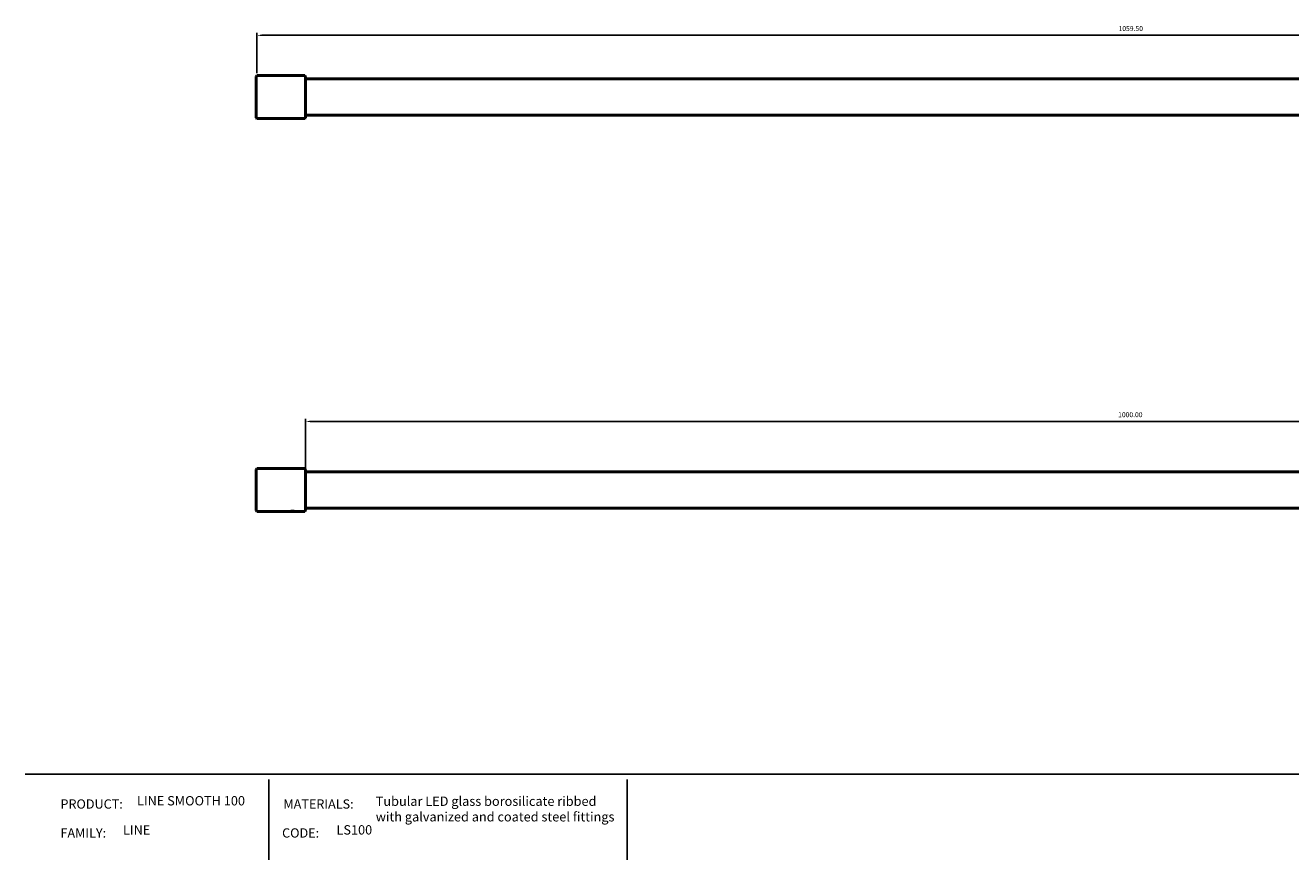
# Model space of a CAD drawing. Units: millimetres. Extents: x 4017 to 6633, y -3441 to -2935.
# Drawn here: x 5098 to 5865, y -3441 to -2935 of the extents above; entities that cross this region are included whole.
import ezdxf

# ---------------------------------------------------------------- set-up
doc = ezdxf.new("R2010")
doc.units = ezdxf.units.MM
for name, color, linetype in [('Layer 01', 7, 'Continuous'), ('Make2D$Visible$Curves', 7, 'Continuous'), ('Quote', 8, 'Continuous')]:
    doc.layers.add(name, color=color, linetype=linetype)
doc.layers.add('Make2D$Visible$SceneSilhouetteCurves', color=7, linetype='Continuous', lineweight=50)
doc.styles.add('Avenir Next Ultra Light-Light', font='txt')
doc.styles.add('Cerebri Sans Bold-Bold', font='txt')
doc.dimstyles.new('Arial Normale', dxfattribs={"dimscale": 3, "dimtxt": 1, "dimasz": 1, "dimexe": 0.5, "dimexo": 0.5, "dimgap": 0.85, "dimtad": 1, "dimtoh": 1, "dimzin": 1, "dimdsep": 46, "dimtxsty": 'Cerebri Sans Bold-Bold', "dimcen": 0.5, "dimazin": 1, "dimtfac": 1, "dimtdec": 4, "dimtix": 1, "dimtofl": 0, "dimtmove": 1, "dimatfit": 3, "dimfxl": 1, "dimtolj": 1, "dimtzin": 1, "dimarcsym": 0})

# ---------------------------------------------------------------- blocks, each defined once
blk = doc.blocks.new('*D3')
at = {"layer": 'Defpoints', "color": 0}
for p in [(6268.17, -3175.56), (5268.17, -3206.13), (6268.17, -3206.13)]:
    blk.add_point(p, dxfattribs=at)
at = {"layer": 'Quote', "color": 0, "lineweight": -2}
for p, q in [((5268.17, -3204.63), (5268.17, -3174.06)), ((5271.17, -3175.56), (6265.17, -3175.56)), ((6268.17, -3204.63), (6268.17, -3174.06))]:
    blk.add_line(p, q, dxfattribs=at)
at = {"layer": 'Quote', "color": 0}
for points in [[(5271.17, -3175.06), (5271.17, -3176.06), (5268.17, -3175.56)], [(6265.17, -3176.06), (6265.17, -3175.06), (6268.17, -3175.56)]]:
    blk.add_solid(points, dxfattribs=at)
at = {"layer": 'Quote', "color": 0, "insert": (5768.17, -3171.47), "char_height": 3, "attachment_point": 5, "style": 'Cerebri Sans Bold-Bold'}
blk.add_mtext('\\A1;1000.00', dxfattribs=at)
blk = doc.blocks.new('*D4')
at = {"layer": 'Defpoints', "color": 0}
for p in [(6298.17, -2941.54), (5238.67, -2965.95), (6298.17, -2966.45)]:
    blk.add_point(p, dxfattribs=at)
at = {"layer": 'Quote', "color": 0, "lineweight": -2}
for p, q in [((5238.67, -2964.45), (5238.67, -2940.04)), ((5241.67, -2941.54), (6295.17, -2941.54)), ((6298.17, -2964.95), (6298.17, -2940.04))]:
    blk.add_line(p, q, dxfattribs=at)
at = {"layer": 'Quote', "color": 0}
for points in [[(5241.67, -2941.04), (5241.67, -2942.04), (5238.67, -2941.54)], [(6295.17, -2942.04), (6295.17, -2941.04), (6298.17, -2941.54)]]:
    blk.add_solid(points, dxfattribs=at)
at = {"layer": 'Quote', "color": 0, "insert": (5768.42, -2937.44), "char_height": 3, "attachment_point": 5, "style": 'Cerebri Sans Bold-Bold'}
blk.add_mtext('\\A1;1059.50', dxfattribs=at)

msp = doc.modelspace()

# ---------------------------------------------------------------- linework, layer by layer
at = {"layer": 'Layer 01'}
for p, q in [((5098.237, -3389.411, 600.344), (6632.516, -3389.411, 600.344)), ((5245.821, -3392.624, -163.116), (5245.821, -3441.157, -163.116)), ((5463.061, -3392.624, -163.116), (5463.061, -3441.157, -163.116))]:
    msp.add_line(p, q, dxfattribs=at)
at = {"layer": 'Make2D$Visible$Curves', "color": 7}
for p, q in [((5238.168, -2966.453), (5238.668, -2965.953)), ((5238.168, -2991.453), (5238.168, -2966.453)), ((5238.668, -2965.953), (5267.668, -2965.953)), ((5267.668, -2965.953), (5268.168, -2966.453)), ((5268.168, -2991.453), (5268.168, -2966.453)), ((5268.168, -2968.003), (5768.168, -2968.003)), ((5768.168, -2968.003), (6268.168, -2968.003)), ((5238.668, -2991.953), (5238.168, -2991.453)), ((5268.168, -2991.453), (5267.668, -2991.953)), ((5768.168, -2989.903), (5268.168, -2989.903)), ((6268.168, -2989.903), (5768.168, -2989.903)), ((5267.668, -2991.953), (5238.668, -2991.953)), ((5238.168, -3204.581), (5238.668, -3204.081)), ((5238.168, -3229.581), (5238.168, -3204.581)), ((5238.668, -3204.081), (5267.668, -3204.081)), ((5267.668, -3204.081), (5268.168, -3204.581)), ((5268.168, -3229.581), (5268.168, -3204.581)), ((5268.168, -3206.131), (5768.168, -3206.131)), ((5768.168, -3206.131), (6268.168, -3206.131)), ((5238.668, -3230.081), (5238.168, -3229.581)), ((5268.168, -3229.581), (5267.668, -3230.081)), ((5768.168, -3228.031), (5268.168, -3228.031)), ((6268.168, -3228.031), (5768.168, -3228.031)), ((5258.468, -3230.081), (5238.668, -3230.081)), ((5258.867, -3230.05), (5258.851, -3230.035)), ((5259.701, -3230.05), (5259.235, -3230.05)), ((5260.634, -3230.05), (5259.701, -3230.05)), ((5261.1, -3230.05), (5260.634, -3230.05)), ((5261.484, -3230.034), (5261.468, -3230.05)), ((5267.668, -3230.081), (5261.868, -3230.081))]:
    msp.add_line(p, q, dxfattribs=at)
at = {"layer": 'Make2D$Visible$Curves', "color": 7, "lineweight": -3}
for p, q in [((5238.668, -2991.953), (5238.668, -2965.953)), ((5267.668, -2991.953), (5267.668, -2965.953)), ((5238.668, -3230.081), (5238.668, -3204.081)), ((5267.668, -3230.081), (5267.668, -3204.081))]:
    msp.add_line(p, q, dxfattribs=at)
at = {"layer": 'Make2D$Visible$Curves', "color": 7}
msp.add_arc((5260.168, -3242.564), 12.599, 82.245786, 97.755446, dxfattribs=at)
msp.add_open_spline([(5261.468, -3230.05), (5261.468, -3230.05), (5261.184, -3230.05), (5260.168, -3230.05), (5259.148, -3230.05), (5258.726, -3230.05), (5259.148, -3230.05), (5260.168, -3230.05), (5261.184, -3230.05), (5261.468, -3230.05), (5261.468, -3230.05)], degree=3, knots=[0.0063463, 0.0063463, 0.0063463, 0.0063463, 1.0209918, 2.0419836, 3.0629754, 4.0839673, 5.1049591, 6.1259509, 7.1469427, 8.1615883, 8.1615883, 8.1615883, 8.1615883], dxfattribs=at)
at = {"layer": 'Make2D$Visible$SceneSilhouetteCurves', "color": 7}
for p, q in [((5238.168, -2966.453), (5238.668, -2965.953)), ((5238.168, -2991.453), (5238.168, -2966.453)), ((5238.668, -2965.953), (5267.668, -2965.953)), ((5267.668, -2965.953), (5268.168, -2966.453)), ((5268.168, -2991.453), (5268.168, -2966.453)), ((5268.168, -2968.003), (5768.168, -2968.003)), ((5768.168, -2968.003), (6268.168, -2968.003)), ((5238.668, -2991.953), (5238.168, -2991.453)), ((5268.168, -2991.453), (5267.668, -2991.953)), ((5768.168, -2989.903), (5268.168, -2989.903)), ((6268.168, -2989.903), (5768.168, -2989.903)), ((5267.668, -2991.953), (5238.668, -2991.953)), ((5238.168, -3204.581), (5238.668, -3204.081)), ((5238.168, -3229.581), (5238.168, -3204.581)), ((5238.668, -3204.081), (5267.668, -3204.081)), ((5267.668, -3204.081), (5268.168, -3204.581)), ((5268.168, -3229.581), (5268.168, -3204.581)), ((5268.168, -3206.131), (5768.168, -3206.131)), ((5768.168, -3206.131), (6268.168, -3206.131)), ((5238.668, -3230.081), (5238.168, -3229.581)), ((5268.168, -3229.581), (5267.668, -3230.081)), ((5768.168, -3228.031), (5268.168, -3228.031)), ((6268.168, -3228.031), (5768.168, -3228.031)), ((5258.468, -3230.081), (5238.668, -3230.081)), ((5258.867, -3230.05), (5258.851, -3230.035)), ((5259.701, -3230.05), (5259.235, -3230.05)), ((5260.634, -3230.05), (5259.701, -3230.05)), ((5261.1, -3230.05), (5260.634, -3230.05)), ((5261.484, -3230.034), (5261.468, -3230.05)), ((5267.668, -3230.081), (5261.868, -3230.081))]:
    msp.add_line(p, q, dxfattribs=at)
msp.add_arc((5260.168, -3242.564), 12.599, 82.245786, 97.755446, dxfattribs=at)
msp.add_open_spline([(5261.468, -3230.05), (5261.468, -3230.05), (5261.184, -3230.05), (5260.168, -3230.05), (5259.148, -3230.05), (5258.726, -3230.05), (5259.148, -3230.05), (5260.168, -3230.05), (5261.184, -3230.05), (5261.468, -3230.05), (5261.468, -3230.05)], degree=3, knots=[0.0063463, 0.0063463, 0.0063463, 0.0063463, 1.0209918, 2.0419836, 3.0629754, 4.0839673, 5.1049591, 6.1259509, 7.1469427, 8.1615883, 8.1615883, 8.1615883, 8.1615883], dxfattribs=at)

# ---------------------------------------------------------------- texts
at = {"layer": 'Layer 01', "color": 7}
for s, insert, char_height, width, attachment_point, style in [('PRODUCT:', (5119.558, -3404.608, -163.116), 5.6098, 91.55376, 1, 'Cerebri Sans Bold-Bold'), ('LINE SMOOTH 100', (5165.93, -3410.037, -163.116), 5.66092, 149.92108, 7, 'Avenir Next Ultra Light-Light'), ('MATERIALS:', (5254.719, -3404.608, -163.116), 5.6098, 103.64109, 1, 'Cerebri Sans Bold-Bold'), ('{\\fAvenir Next;Tubular LED glass borosilicate ribbed}\\P{\\fAvenir Next;with galvanized and coated steel fittings}', (5310.684, -3417.977, -163.116), 5.66092, 290.32436, 7, 'Avenir Next Ultra Light-Light'), ('LINE', (5157.44, -3427.684, -163.116), 5.6609, 43.85658, 7, 'Avenir Next Ultra Light-Light'), ('LS100', (5286.878, -3427.684, -163.116), 5.6609, 54.05868, 7, 'Avenir Next Ultra Light-Light'), ('FAMILY:', (5119.558, -3422.149, -163.116), 5.6098, 73.20582, 1, 'Cerebri Sans Bold-Bold'), ('CODE:', (5253.915, -3422.149, -163.116), 5.6098, 60.43664, 1, 'Cerebri Sans Bold-Bold')]:
    msp.add_mtext(s, dxfattribs=dict(at, insert=insert, char_height=char_height, width=width, attachment_point=attachment_point, style=style))

# ---------------------------------------------------------------- dimensions: what is measured, and where the dimension line sits
at = {"layer": 'Quote'}
for base, p1, p2, picture, middle in [((6298.168, -2941.537), (5238.668, -2965.953), (6298.168, -2966.453), '*D4', (5768.418, -2937.444)), ((6268.168, -3175.561), (5268.168, -3206.131), (6268.168, -3206.131), '*D3', (5768.168, -3171.47))]:
    dim = msp.add_linear_dim(base=base, p1=p1, p2=p2, dimstyle='Arial Normale', override={"dimscale": 3, "dimtxt": 1, "dimasz": 1, "dimexe": 0.5, "dimexo": 0.5, "dimgap": 0.85, "dimtad": 1, "dimtih": 0, "dimtoh": 0, "dimdec": 2, "dimzin": 1, "dimtxsty": 'Cerebri Sans Bold-Bold', "dimsah": 0, "dimcen": 0.5, "dimadec": 2, "dimazin": 1, "dimtix": 0, "dimtmove": 0, "dimtzin": 1}, dxfattribs=at)
    dim.commit()
    dim.dimension.update_dxf_attribs({"geometry": picture, "text_midpoint": middle})

doc.saveas('drawing.dxf')
